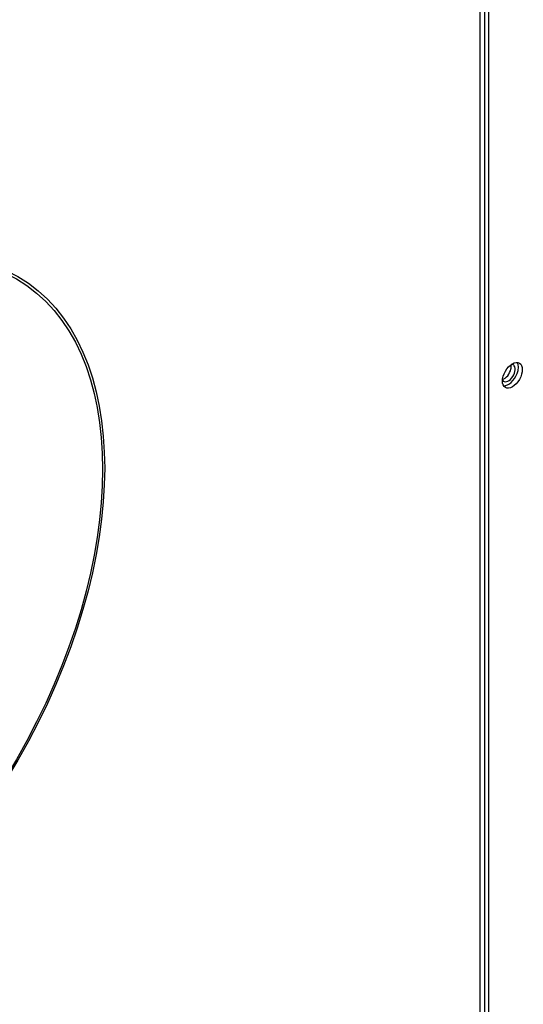
# Model space of a CAD drawing. Units: inches. Extents: x 1 to 296, y 0 to 210.
# Drawn here: x 38 to 40, y 34 to 39 of the extents above; entities that cross this region are included whole.
import ezdxf

# ---------------------------------------------------------------- set-up
doc = ezdxf.new("R2010")
doc.units = ezdxf.units.IN
doc.header["$MEASUREMENT"] = 0
doc.layers.add('Calque 1', color=7, linetype='Continuous')

# ---------------------------------------------------------------- blocks, each defined once
blk = doc.blocks.new('block 8837')
at = {"layer": 'Calque 1', "color": 7, "lineweight": 25}
blk.add_open_spline([(36.0781, 34.1967), (36.5871, 33.9029), (37.4124, 34.3793), (37.9212, 35.2609), (38.4302, 36.1425), (38.4302, 37.0954), (37.9212, 37.3893), (37.4124, 37.6832), (36.5871, 37.2067), (36.0781, 36.3251), (35.5691, 35.4435), (35.5691, 34.4906), (36.0781, 34.1967), (36.0781, 34.1967), (36.0781, 34.1967), (36.0781, 34.1967)], degree=3, knots=[0, 0, 0, 0, 1, 1, 1, 2, 2, 2, 3, 3, 3, 4, 4, 4, 5, 5, 5, 5], dxfattribs=at)
blk = doc.blocks.new('block 8838')
at = {"layer": 'Calque 1', "color": 7, "lineweight": 25}
blk.add_open_spline([(36.0719, 34.186), (36.5844, 33.8901), (37.4151, 34.37), (37.9276, 35.2575), (38.4399, 36.1449), (38.4399, 37.1044), (37.9276, 37.4), (37.4151, 37.6959), (36.5844, 37.2164), (36.0719, 36.3289), (35.5594, 35.4411), (35.5594, 34.482), (36.0719, 34.186), (36.0719, 34.186), (36.0719, 34.186), (36.0719, 34.186)], degree=3, knots=[0, 0, 0, 0, 1, 1, 1, 2, 2, 2, 3, 3, 3, 4, 4, 4, 5, 5, 5, 5], dxfattribs=at)
blk = doc.blocks.new('block 9173')
at = {"layer": 'Calque 1', "color": 7, "lineweight": 25}
blk.add_lwpolyline([(39.9745, 33.7554), (39.9745, 42.6985)], dxfattribs=at)
blk = doc.blocks.new('block 9190')
at = {"layer": 'Calque 1', "color": 7, "lineweight": 25}
blk.add_open_spline([(40.0735, 36.9449), (40.0894, 36.9487), (40.1061, 36.9687), (40.1106, 36.9897), (40.1123, 36.9959), (40.1123, 37.0048), (40.1106, 37.009)], degree=3, knots=[0, 0, 0, 0, 1, 1, 1, 2, 2, 2, 2], dxfattribs=at)
blk = doc.blocks.new('block 9191')
at = {"layer": 'Calque 1', "color": 7, "lineweight": 25}
blk.add_open_spline([(40.0732, 36.9411), (40.0811, 36.9287), (40.0994, 36.9332), (40.1139, 36.9504), (40.1283, 36.968), (40.1337, 36.9921), (40.1257, 37.0045), (40.1237, 37.0083), (40.1182, 37.0114), (40.1139, 37.0114)], degree=3, knots=[0, 0, 0, 0, 1, 1, 1, 2, 2, 2, 3, 3, 3, 3], dxfattribs=at)
blk = doc.blocks.new('block 11767')
at = {"layer": 'Calque 1', "color": 7, "lineweight": 25}
blk.add_open_spline([(40.0785, 36.9159), (40.0999, 36.9149), (40.1266, 36.9394), (40.1381, 36.9707), (40.1454, 36.9883), (40.1454, 37.01), (40.1381, 37.0193)], degree=3, knots=[0, 0, 0, 0, 1, 1, 1, 2, 2, 2, 2], dxfattribs=at)
blk = doc.blocks.new('block 11768')
at = {"layer": 'Calque 1', "color": 7, "lineweight": 25}
blk.add_open_spline([(40.086, 36.9087), (40.1032, 36.8987), (40.1311, 36.9146), (40.1483, 36.9445), (40.1655, 36.9742), (40.1655, 37.0066), (40.1483, 37.0165), (40.1311, 37.0262), (40.1032, 37.0103), (40.086, 36.9804), (40.0687, 36.9507), (40.0687, 36.9184), (40.086, 36.9087), (40.086, 36.9087), (40.086, 36.9087), (40.086, 36.9087)], degree=3, knots=[0, 0, 0, 0, 1, 1, 1, 2, 2, 2, 3, 3, 3, 4, 4, 4, 5, 5, 5, 5], dxfattribs=at)
blk = doc.blocks.new('block 11814')
at = {"layer": 'Calque 1', "color": 7, "lineweight": 25}
blk.add_lwpolyline([(40.0115, 42.6772), (40.0115, 26.0415)], dxfattribs=at)
blk = doc.blocks.new('block 11815')
at = {"layer": 'Calque 1', "color": 7, "lineweight": 25}
blk.add_lwpolyline([(39.9938, 42.6875), (39.9938, 26.0515)], dxfattribs=at)
blk = doc.blocks.new('block 2')
at = {"layer": 'Calque 1'}
for name in ['block 9173', 'block 11815', 'block 11814', 'block 8838', 'block 8837', 'block 11768', 'block 9191', 'block 9190', 'block 11767']:
    blk.add_blockref(name, (0, 0), dxfattribs=at)

msp = doc.modelspace()

# ---------------------------------------------------------------- block references
at = {"layer": 'Calque 1'}
msp.add_blockref('block 2', (0, 0), dxfattribs=at)

doc.saveas('drawing.dxf')
